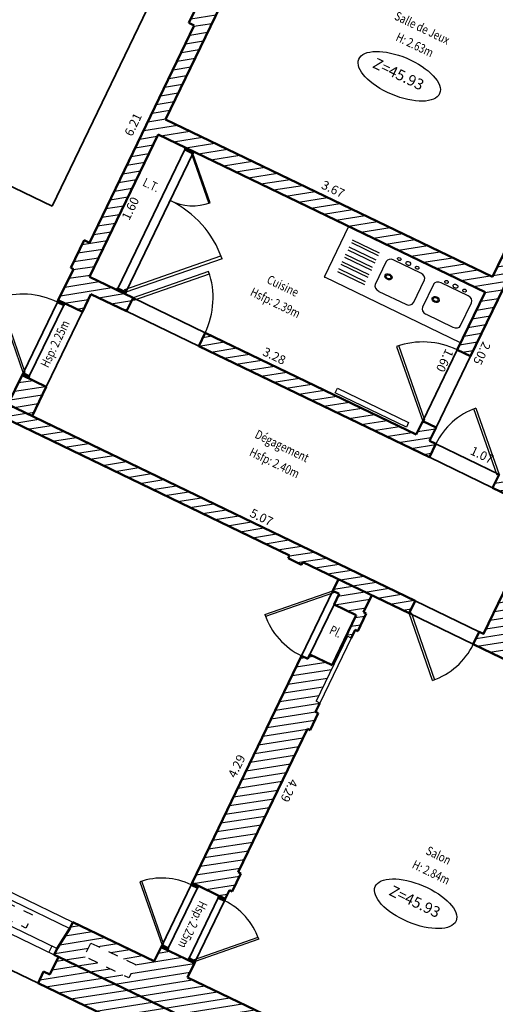
# Model space of a CAD drawing. Extents: x 1645146.7 to 1645175.8, y 8186275.7 to 8186299.9.
# Drawn here: x 1645158.2 to 1645163, y 8186281.8 to 8186291.7 of the extents above; entities that cross this region are included whole.
import ezdxf
from ezdxf.enums import TextEntityAlignment as Align

# ---------------------------------------------------------------- set-up
doc = ezdxf.new("R2010")
doc.units = 0
doc.header["$LTSCALE"] = 0.5
doc.linetypes.add('TIR-COURT', pattern=[2.25, 1.5, -0.75])
for name, color, linetype, lineweight in [('A-Aire-Etiq', 152, 'Continuous', 35), ('A-Anno-Cote', 211, 'Continuous', 25), ('A-Elevation', 111, 'Continuous', 25), ('A-Eqmt', 91, 'Continuous', 25), ('A-Fenetre', 151, 'Continuous', 25), ('A-Murs', 113, 'Continuous', 50), ('A-Murs-Comp', 11, 'Continuous', 25), ('A-Porte', 31, 'Continuous', 25), ('P-Eqmt', 131, 'Continuous', 25), ('S-Poutre', 12, 'Continuous', 35)]:
    doc.layers.add(name, color=color, linetype=linetype, lineweight=lineweight)
doc.styles.add('ARIAL', font='arial.ttf')
doc.styles.add('DÉSIGNATIONS', font='times.ttf', dxfattribs={"height": 0.22})
doc.styles.get("Standard").update_dxf_attribs({"font": 'txt.shx'})
pattern_1 = [(189, (0, 0), (0.0125147572032, -0.0790150672476), [])]

# ---------------------------------------------------------------- blocks, each defined once
blk = doc.blocks.new('PD45')
blk.add_lwpolyline([(0.7071, 0.7071), (0, 0), (-0.0212, 0.0212), (0.6856, 0.728)])
blk.add_arc((0, 0), 1, 45, 90)
blk = doc.blocks.new('PG45')
blk.add_lwpolyline([(-0.707, 0.707), (0, 0), (0.021, 0.021), (-0.686, 0.728)])
blk.add_arc((0, 0), 1, 90, 135)
blk = doc.blocks.new('*E11')
at = {"color": 0}
for radius in [0.03, 0.02]:
    blk.add_arc((0.064278, -0.300187), radius, 0.00001, 359.99995, dxfattribs=at)
blk = doc.blocks.new('*E12')
at = {"color": 0}
for radius in [0.03, 0.02]:
    blk.add_arc((0.064278, -0.300187), radius, 0.00001, 359.99995, dxfattribs=at)
blk = doc.blocks.new('PDB45')
for points in [[(-0.3536, 0.6464), (0, 1), (0.0106, 0.9894), (-0.3428, 0.636)], [(-0.3536, 0.3536), (0, 0), (0.0106, 0.0106), (-0.3428, 0.364)]]:
    blk.add_lwpolyline(points)
for centre, start, end in [((0, 1), 225, 271.21552), ((0, 0), 88.78448, 135)]:
    blk.add_arc(centre, 0.5, start, end)

msp = doc.modelspace()

# ---------------------------------------------------------------- hatches: boundary and pattern name
at = {"layer": 'A-Murs-Comp'}
h = msp.add_hatch(dxfattribs=at)
h.set_pattern_fill('_USER', color=256, scale=0.08, angle=189, style=0, pattern_type=0)
h.set_pattern_definition(pattern_1)
h.paths.add_polyline_path([(1645165.6194, 8186294.346), (1645165.4843, 8186294.4112), (1645162.935, 8186289.1348), (1645159.6285, 8186290.7273), (1645160.4681, 8186292.4651), (1645160.3061, 8186292.5434), (1645160.0323, 8186291.9768), (1645160.0053, 8186291.9899), (1645159.8661, 8186291.7017), (1645159.9201, 8186291.6756), (1645158.8586, 8186289.4785), (1645158.8046, 8186289.5046), (1645158.6698, 8186289.2257), (1645158.6968, 8186289.2126), (1645158.5446, 8186288.8975), (1645158.7877, 8186288.78), (1645158.8748, 8186288.9603), (1645159.2351, 8186288.7866), (1645159.3002, 8186288.9217), (1645158.859, 8186289.1345), (1645159.555, 8186290.5751), (1645162.8608, 8186288.9812), (1645162.5781, 8186288.396), (1645162.7131, 8186288.3307)])
h = msp.add_hatch(dxfattribs=at)
h.set_pattern_fill('_USER', color=256, scale=0.08, angle=189, style=0, pattern_type=0)
h.set_pattern_definition(pattern_1)
h.paths.add_polyline_path([(1645159.8341, 8186290.4405), (1645159.8255, 8186290.4226), (1645159.9065, 8186290.3834), (1645159.9152, 8186290.4015)], flags=17)
h = msp.add_hatch(dxfattribs=at)
h.set_pattern_fill('_USER', color=256, scale=0.08, angle=189, style=0, pattern_type=0)
h.set_pattern_definition(pattern_1)
h.paths.add_polyline_path([(1645159.1468, 8186289.018), (1645159.1381, 8186288.9999), (1645159.2192, 8186288.9608), (1645159.2279, 8186288.9788)], flags=17)
h = msp.add_hatch(dxfattribs=at)
h.set_pattern_fill('_USER', color=256, scale=0.08, angle=189, style=0, pattern_type=0)
h.set_pattern_definition(pattern_1)
h.paths.add_polyline_path([(1645158.5446, 8186288.8975), (1645158.5359, 8186288.8795), (1645158.5989, 8186288.849), (1645158.6076, 8186288.8671)])
h = msp.add_hatch(dxfattribs=at)
h.set_pattern_fill('_USER', color=256, scale=0.08, angle=189, style=0, pattern_type=0)
h.set_pattern_definition(pattern_1)
h.paths.add_polyline_path([(1645162.3628, 8186287.445), (1645162.2998, 8186287.4753), (1645162.3651, 8186287.6104), (1645162.23, 8186287.6757), (1645162.1647, 8186287.5405), (1645160.0298, 8186288.5699), (1645159.9647, 8186288.4348), (1645162.2976, 8186287.3099)])
h = msp.add_hatch(dxfattribs=at)
h.set_pattern_fill('_USER', color=256, scale=0.08, angle=189, style=0, pattern_type=0)
h.set_pattern_definition(pattern_1)
h.paths.add_polyline_path([(1645157.7206, 8186287.9959), (1645157.7336, 8186288.0229), (1645157.3643, 8186288.201), (1645157.3513, 8186288.174), (1645157.0706, 8186288.3093), (1645157.0098, 8186288.1832), (1645157.4422, 8186287.9747), (1645157.4292, 8186287.9477), (1645157.5643, 8186287.8825), (1645157.5773, 8186287.9096), (1645160.8831, 8186286.3156), (1645160.8701, 8186286.2886), (1645161.0052, 8186286.2234), (1645161.0182, 8186286.2504), (1645162.0932, 8186285.7321), (1645162.154, 8186285.8582)])
h = msp.add_hatch(dxfattribs=at)
h.set_pattern_fill('_USER', color=256, scale=0.08, angle=189, style=0, pattern_type=0)
h.set_pattern_definition(pattern_1)
h.paths.add_polyline_path([(1645158.4222, 8186288.0237), (1645158.1791, 8186288.1412), (1645158.0356, 8186287.844), (1645158.2788, 8186287.7267)], flags=17)
h = msp.add_hatch(dxfattribs=at)
h.set_pattern_fill('_USER', color=256, scale=0.08, angle=189, style=0, pattern_type=0)
h.set_pattern_definition(pattern_1)
h.paths.add_polyline_path([(1645158.1878, 8186288.1592), (1645158.1791, 8186288.1412), (1645158.2422, 8186288.1107), (1645158.2509, 8186288.1287)], flags=17)
h = msp.add_hatch(dxfattribs=at)
h.set_pattern_fill('_USER', color=256, scale=0.08, angle=189, style=0, pattern_type=0)
h.set_pattern_definition(pattern_1)
h.paths.add_polyline_path([(1645166.5039, 8186286.8137), (1645164.1861, 8186287.9314), (1645163.651, 8186286.8238), (1645163.0023, 8186287.1366), (1645162.9372, 8186287.0015), (1645163.4416, 8186286.7583), (1645162.8456, 8186285.5247), (1645162.8025, 8186285.5455), (1645162.7417, 8186285.4194), (1645165.1947, 8186284.2366), (1645164.4932, 8186282.7817), (1645164.6284, 8186282.7166), (1645165.1756, 8186283.8515), (1645165.2293, 8186283.8256), (1645165.2727, 8186283.9157), (1645165.201, 8186283.9503), (1645165.618, 8186284.815), (1645165.4648, 8186284.8888), (1645165.2564, 8186284.4565), (1645164.2836, 8186284.9255), (1645164.5277, 8186285.4319), (1645164.5412, 8186285.4598), (1645164.4776, 8186285.6175), (1645164.3848, 8186285.5801), (1645164.4297, 8186285.4688), (1645164.1544, 8186284.8978), (1645163.3235, 8186285.2984), (1645163.1122, 8186285.9156), (1645163.5168, 8186286.753), (1645164.0069, 8186286.5167), (1645164.1603, 8186286.1365), (1645164.2531, 8186286.1739), (1645164.2306, 8186286.2295), (1645164.3609, 8186286.4998), (1645164.4376, 8186286.5225), (1645164.4006, 8186286.6471), (1645164.2568, 8186286.6044), (1645163.7812, 8186286.8337), (1645164.1654, 8186287.6305), (1645164.4773, 8186287.7021), (1645165.2609, 8186287.3243), (1645165.0237, 8186286.8322), (1645164.9662, 8186286.8151), (1645165.0032, 8186286.6905), (1645165.1566, 8186286.7361), (1645165.3824, 8186287.2045), (1645166.3552, 8186286.7354), (1645165.7776, 8186285.5374), (1645165.9307, 8186285.4635), (1645165.9624, 8186285.5292), (1645166.0812, 8186285.4722), (1645166.1114, 8186285.5353), (1645165.9942, 8186285.5916), (1645166.0645, 8186285.738), (1645166.0015, 8186285.7682)])
h = msp.add_hatch(dxfattribs=at)
h.set_pattern_fill('_USER', color=256, scale=0.08, angle=189, style=0, pattern_type=0)
h.set_pattern_definition(pattern_1)
h.paths.add_polyline_path([(1645161.1729, 8186284.7215), (1645161.1459, 8186284.7345), (1645161.1893, 8186284.8246), (1645161.1533, 8186284.842), (1645161.4703, 8186285.4995), (1645161.5064, 8186285.4822), (1645161.5454, 8186285.5632), (1645161.5725, 8186285.5502), (1645161.6593, 8186285.7303), (1645161.6323, 8186285.7434), (1645161.7148, 8186285.9145), (1645161.3785, 8186286.0767), (1645161.322, 8186285.9596), (1645161.3851, 8186285.9292), (1645161.333, 8186285.8211), (1645161.5582, 8186285.7125), (1645161.3149, 8186285.2081), (1645161.0897, 8186285.3167), (1645161.068, 8186285.2716), (1645161.005, 8186285.302), (1645159.8974, 8186283.0051), (1645160.2338, 8186282.8429), (1645160.2772, 8186282.933), (1645160.3042, 8186282.92), (1645160.3911, 8186283.1001), (1645160.3641, 8186283.1132), (1645161.0633, 8186284.5634), (1645161.0904, 8186284.5504)])
h = msp.add_hatch(dxfattribs=at)
h.set_pattern_fill('_USER', color=256, scale=0.08, angle=189, style=0, pattern_type=0)
h.set_pattern_definition(pattern_1)
h.paths.add_polyline_path([(1645159.8974, 8186283.0051), (1645159.8888, 8186282.9871), (1645159.9518, 8186282.9567), (1645159.9605, 8186282.9747)])
h = msp.add_hatch(dxfattribs=at)
h.set_pattern_fill('_USER', color=256, scale=0.08, angle=189, style=0, pattern_type=0)
h.set_pattern_definition(pattern_1)
h.paths.add_polyline_path([(1645160.2338, 8186282.8429), (1645160.1707, 8186282.8733), (1645160.162, 8186282.8553), (1645160.2251, 8186282.8249)])
h = msp.add_hatch(dxfattribs=at)
h.set_pattern_fill('_USER', color=256, scale=0.08, angle=189, style=0, pattern_type=0)
h.set_pattern_definition(pattern_1)
h.paths.add_polyline_path([(1645159.8516, 8186282.0503), (1645159.9211, 8186282.1944), (1645159.5847, 8186282.3566), (1645159.5152, 8186282.2125), (1645158.693, 8186282.6089), (1645158.6626, 8186282.5459), (1645158.5342, 8186282.3414), (1645158.5038, 8186282.2783), (1645158.546, 8186282.2579), (1645160.5242, 8186281.3041), (1645160.5648, 8186281.2845), (1645160.5952, 8186281.3476), (1645160.6769, 8186281.5746), (1645160.7073, 8186281.6377)])
h.paths.add_polyline_path([(1645158.8084, 8186282.2626), (1645158.8735, 8186282.3978), (1645159.3239, 8186282.1806), (1645159.2588, 8186282.0455)])
h = msp.add_hatch(dxfattribs=at)
h.set_pattern_fill('_USER', color=256, scale=0.08, angle=189, style=0, pattern_type=0)
h.set_pattern_definition(pattern_1)
h.paths.add_polyline_path([(1645159.6565, 8186282.3442), (1645159.5934, 8186282.3746), (1645159.5847, 8186282.3566), (1645159.6478, 8186282.3262)])
h = msp.add_hatch(dxfattribs=at)
h.set_pattern_fill('_USER', color=256, scale=0.08, angle=189, style=0, pattern_type=0)
h.set_pattern_definition(pattern_1)
h.paths.add_polyline_path([(1645158.546, 8186282.2579), (1645158.4591, 8186282.0778), (1645158.3961, 8186282.1082), (1645158.3396, 8186281.9911), (1645160.444, 8186280.9764), (1645160.5004, 8186281.0935), (1645160.4374, 8186281.1239), (1645160.5242, 8186281.3041)])
h = msp.add_hatch(dxfattribs=at)
h.set_pattern_fill('_USER', color=256, scale=0.08, angle=189, style=0, pattern_type=0)
h.set_pattern_definition(pattern_1)
h.paths.add_polyline_path([(1645159.8667, 8186282.2428), (1645159.858, 8186282.2248), (1645159.9211, 8186282.1944), (1645159.9297, 8186282.2124)])

# ---------------------------------------------------------------- linework, layer by layer
at = {"layer": 'A-Anno-Cote'}
for centre in [(1645161.9927, 8186291.1625), (1645162.1581, 8186282.7943)]:
    msp.add_ellipse(centre, major_axis=(-0.409, 0.1736), ratio=0.444753, dxfattribs=at)
at = {"layer": 'A-Eqmt', "flags": 128}
msp.add_lwpolyline([(1645161.3675, 8186288.008), (1645162.0881, 8186287.6605), (1645162.0664, 8186287.6155), (1645161.3458, 8186287.9629)], close=True, dxfattribs=at)
at = {"layer": 'A-Eqmt', "linetype": 'TIR-COURT', "ltscale": 0.1, "flags": 128}
for points in [[(1645157.8314, 8186282.9004), (1645158.2818, 8186282.6832), (1645158.2166, 8186282.5481), (1645157.7663, 8186282.7653)], [(1645158.8735, 8186282.3978), (1645159.3239, 8186282.1806), (1645159.2588, 8186282.0455), (1645158.8084, 8186282.2626)]]:
    msp.add_lwpolyline(points, close=True, dxfattribs=at)
at = {"layer": 'A-Fenetre', "flags": 128}
for points in [[(1645157.4916, 8186283.1105), (1645158.6626, 8186282.5459)], [(1645157.522, 8186283.1735), (1645158.693, 8186282.6089)], [(1645157.3795, 8186282.8204), (1645158.5038, 8186282.2783)], [(1645157.4099, 8186282.8835), (1645158.5342, 8186282.3414)], [(1645158.4801, 8186282.3674), (1645158.4497, 8186282.3044)]]:
    msp.add_lwpolyline(points, dxfattribs=at)
at = {"layer": 'A-Murs'}
for p, q in [((1645165.4843, 8186294.4112), (1645162.935, 8186289.1348)), ((1645165.6194, 8186294.346), (1645162.7131, 8186288.3307)), ((1645160.4681, 8186292.4651), (1645159.6285, 8186290.7273)), ((1645160.0053, 8186291.9899), (1645159.8661, 8186291.7017)), ((1645159.9201, 8186291.6756), (1645158.8586, 8186289.4785)), ((1645159.6285, 8186290.7273), (1645162.935, 8186289.1348)), ((1645159.555, 8186290.5751), (1645158.859, 8186289.1345)), ((1645159.8342, 8186290.4406), (1645159.8255, 8186290.4226)), ((1645159.9152, 8186290.4015), (1645159.9065, 8186290.3834)), ((1645158.6968, 8186289.2126), (1645158.5446, 8186288.8975)), ((1645159.1468, 8186289.018), (1645159.1381, 8186288.9999)), ((1645162.8608, 8186288.9812), (1645162.5781, 8186288.396)), ((1645158.8748, 8186288.9603), (1645158.7877, 8186288.78)), ((1645159.2279, 8186288.9788), (1645159.2192, 8186288.9608)), ((1645158.1791, 8186288.1412), (1645158.0356, 8186287.844)), ((1645158.4222, 8186288.0237), (1645158.2788, 8186287.7267)), ((1645162.23, 8186287.6757), (1645162.1647, 8186287.5405)), ((1645162.3651, 8186287.6104), (1645162.2998, 8186287.4753)), ((1645161.322, 8186285.9596), (1645161.3785, 8186286.0767)), ((1645161.333, 8186285.8211), (1645161.3851, 8186285.9292)), ((1645161.6323, 8186285.7434), (1645161.7148, 8186285.9145)), ((1645161.3149, 8186285.2081), (1645161.5582, 8186285.7125)), ((1645161.5725, 8186285.5502), (1645161.6593, 8186285.7303)), ((1645161.5064, 8186285.4822), (1645161.5454, 8186285.5632)), ((1645159.8974, 8186283.0051), (1645161.005, 8186285.302)), ((1645161.1459, 8186284.7345), (1645161.1893, 8186284.8246)), ((1645161.0904, 8186284.5504), (1645161.1729, 8186284.7215)), ((1645160.3641, 8186283.1132), (1645161.0633, 8186284.5634)), ((1645160.3042, 8186282.92), (1645160.3911, 8186283.1001)), ((1645160.2338, 8186282.8429), (1645160.2772, 8186282.933)), ((1645159.5152, 8186282.2125), (1645159.5847, 8186282.3566)), ((1645159.8516, 8186282.0503), (1645159.9211, 8186282.1944))]:
    msp.add_line(p, q, dxfattribs=at)
at = {"layer": 'A-Murs', "flags": 128}
for points in [[(1645159.8661, 8186291.7017), (1645159.9201, 8186291.6756)], [(1645159.555, 8186290.5751), (1645162.8608, 8186288.9812)], [(1645159.9065, 8186290.3834), (1645159.8255, 8186290.4226)], [(1645158.6698, 8186289.2257), (1645158.8046, 8186289.5046)], [(1645158.8046, 8186289.5046), (1645158.8586, 8186289.4785)], [(1645158.6968, 8186289.2126), (1645158.6698, 8186289.2257)], [(1645158.859, 8186289.1345), (1645159.3002, 8186288.9217)], [(1645159.2279, 8186288.9788), (1645159.1468, 8186289.018)], [(1645158.5359, 8186288.8795), (1645158.5446, 8186288.8975)], [(1645158.5446, 8186288.8975), (1645158.7877, 8186288.78)], [(1645159.2351, 8186288.7866), (1645158.8748, 8186288.9603)], [(1645159.2351, 8186288.7866), (1645159.3002, 8186288.9217)], [(1645158.5359, 8186288.8795), (1645158.5989, 8186288.849)], [(1645158.5989, 8186288.849), (1645158.6076, 8186288.8671)], [(1645159.9647, 8186288.4348), (1645160.0298, 8186288.5699)], [(1645160.0298, 8186288.5699), (1645162.1647, 8186287.5405)], [(1645162.2976, 8186287.3099), (1645159.9647, 8186288.4348)], [(1645162.7131, 8186288.3307), (1645162.5781, 8186288.396)], [(1645158.1791, 8186288.1412), (1645158.1878, 8186288.1592)], [(1645158.1791, 8186288.1412), (1645158.4222, 8186288.0237)], [(1645158.1878, 8186288.1592), (1645158.2509, 8186288.1287)], [(1645158.2422, 8186288.1107), (1645158.2509, 8186288.1287)], [(1645157.7206, 8186287.9959), (1645162.154, 8186285.8582)], [(1645157.5773, 8186287.9096), (1645160.8831, 8186286.3156)], [(1645162.3651, 8186287.6104), (1645162.23, 8186287.6757)], [(1645162.2976, 8186287.3099), (1645162.3628, 8186287.445)], [(1645162.2998, 8186287.4753), (1645162.3628, 8186287.445)], [(1645162.9372, 8186287.0015), (1645163.0023, 8186287.1366)], [(1645162.8025, 8186285.5455), (1645162.8456, 8186285.5247), (1645163.4416, 8186286.7583), (1645162.9372, 8186287.0015)], [(1645160.8831, 8186286.3156), (1645160.8701, 8186286.2886)], [(1645160.8701, 8186286.2886), (1645161.0052, 8186286.2234)], [(1645161.0182, 8186286.2504), (1645161.0052, 8186286.2234)], [(1645161.0182, 8186286.2504), (1645162.0932, 8186285.7321)], [(1645161.322, 8186285.9596), (1645161.3851, 8186285.9292)], [(1645161.333, 8186285.8211), (1645161.5582, 8186285.7125)], [(1645162.0932, 8186285.7321), (1645162.154, 8186285.8582)], [(1645161.6323, 8186285.7434), (1645161.6593, 8186285.7303)], [(1645161.5454, 8186285.5632), (1645161.5725, 8186285.5502)], [(1645162.7417, 8186285.4194), (1645162.8025, 8186285.5455)], [(1645162.7417, 8186285.4194), (1645165.1947, 8186284.2366)], [(1645161.005, 8186285.302), (1645161.068, 8186285.2716)], [(1645161.068, 8186285.2716), (1645161.0897, 8186285.3167)], [(1645161.0897, 8186285.3167), (1645161.3149, 8186285.2081)], [(1645161.1459, 8186284.7345), (1645161.1729, 8186284.7215)], [(1645161.0633, 8186284.5634), (1645161.0904, 8186284.5504)], [(1645160.3641, 8186283.1132), (1645160.3911, 8186283.1001)], [(1645159.8888, 8186282.9871), (1645159.8974, 8186283.0051)], [(1645159.9518, 8186282.9567), (1645159.8888, 8186282.9871)], [(1645160.2338, 8186282.8429), (1645159.8974, 8186283.0051)], [(1645159.9518, 8186282.9567), (1645159.9605, 8186282.9747)], [(1645160.2772, 8186282.933), (1645160.3042, 8186282.92)], [(1645160.1707, 8186282.8733), (1645160.162, 8186282.8553)], [(1645160.2251, 8186282.8249), (1645160.162, 8186282.8553)], [(1645160.2338, 8186282.8429), (1645160.2251, 8186282.8249)], [(1645158.6626, 8186282.5459), (1645158.693, 8186282.6089)], [(1645158.693, 8186282.6089), (1645159.5152, 8186282.2125)], [(1645158.6626, 8186282.5459), (1645158.5342, 8186282.3414)], [(1645158.5342, 8186282.3414), (1645158.5038, 8186282.2783)], [(1645159.5847, 8186282.3566), (1645159.5934, 8186282.3746)], [(1645159.9211, 8186282.1944), (1645159.5847, 8186282.3566)], [(1645159.6565, 8186282.3442), (1645159.5934, 8186282.3746)], [(1645159.6478, 8186282.3262), (1645159.6565, 8186282.3442)], [(1645158.4591, 8186282.0778), (1645158.546, 8186282.2579)], [(1645158.546, 8186282.2579), (1645158.5038, 8186282.2783)], [(1645160.5242, 8186281.3041), (1645158.546, 8186282.2579)], [(1645159.8667, 8186282.2428), (1645159.858, 8186282.2248)], [(1645159.9297, 8186282.2124), (1645159.8667, 8186282.2428)], [(1645159.9297, 8186282.2124), (1645159.9211, 8186282.1944)], [(1645158.3396, 8186281.9911), (1645158.3961, 8186282.1082)], [(1645158.3961, 8186282.1082), (1645158.4591, 8186282.0778)], [(1645159.8516, 8186282.0503), (1645160.7073, 8186281.6377)], [(1645158.3396, 8186281.9911), (1645160.444, 8186280.9764)]]:
    msp.add_lwpolyline(points, dxfattribs=at)
at = {"layer": 'A-Porte', "flags": 128}
for points in [[(1645161.4703, 8186285.4995), (1645161.1533, 8186284.842)], [(1645161.5064, 8186285.4822), (1645161.4703, 8186285.4995)], [(1645161.5064, 8186285.4822), (1645161.1893, 8186284.8246)], [(1645161.1893, 8186284.8246), (1645161.1533, 8186284.842)]]:
    msp.add_lwpolyline(points, dxfattribs=at)
at = {"layer": 'P-Eqmt'}
for p, q in [((1645161.4787, 8186289.6423), (1645161.2353, 8186289.1374)), ((1645161.4865, 8186289.6438), (1645162.8608, 8186288.9812)), ((1645161.5085, 8186289.4803), (1645161.7808, 8186289.349)), ((1645161.7932, 8186289.3746), (1645161.5208, 8186289.506)), ((1645161.4734, 8186289.4076), (1645161.7457, 8186289.2762)), ((1645161.7581, 8186289.3019), (1645161.4858, 8186289.4332)), ((1645161.688, 8186289.1564), (1645161.4156, 8186289.2878)), ((1645161.4383, 8186289.3348), (1645161.7107, 8186289.2035)), ((1645161.723, 8186289.2292), (1645161.4507, 8186289.3605)), ((1645161.861, 8186289.2892), (1645161.7496, 8186289.0582)), ((1645162.2107, 8186289.1733), (1645161.9383, 8186289.3047)), ((1645161.3682, 8186289.1894), (1645161.6405, 8186289.058)), ((1645161.3682, 8186289.1894), (1645161.6405, 8186289.058)), ((1645161.6529, 8186289.0837), (1645161.3805, 8186289.215)), ((1645161.6529, 8186289.0837), (1645161.3805, 8186289.215)), ((1645161.4032, 8186289.2621), (1645161.6756, 8186289.1308)), ((1645162.6128, 8186288.4679), (1645161.2389, 8186289.1304)), ((1645162.1354, 8186288.8721), (1645162.2468, 8186289.1032)), ((1645161.7857, 8186288.988), (1645162.058, 8186288.8567)), ((1645162.3388, 8186289.0588), (1645162.2274, 8186288.8278)), ((1645162.6885, 8186288.9429), (1645162.4161, 8186289.0743)), ((1645162.6132, 8186288.6417), (1645162.7246, 8186288.8728)), ((1645162.2635, 8186288.7576), (1645162.5358, 8186288.6263))]:
    msp.add_line(p, q, dxfattribs=at)
for centre, major_axis, ratio, start_param, end_param in [((1645161.4844, 8186289.6395), (-0.00567, 0.00274), 0.754063, 4.712389, 6.283185), ((1645161.9177, 8186289.2619), (-0.0567, 0.0274), 0.754063, 4.712389, 6.283185), ((1645161.9934, 8186289.3138), (-0.017, 0.0082), 0.754062, 3.141593, 9.424778), ((1645162.0842, 8186289.27), (-0.0227, 0.0109), 0.754063, 3.141593, 9.424778), ((1645162.175, 8186289.2262), (-0.017, 0.0082), 0.754062, 3.141592481854937, 9.424777789034524), ((1645161.241, 8186289.1347), (-0.00567, 0.00274), 0.754063, 0, 1.570805), ((1645162.1901, 8186289.1305), (-0.0567, 0.0274), 0.754062, 3.141593, 4.712389), ((1645162.3955, 8186289.0315), (-0.0567, 0.0274), 0.754063, 4.712389, 6.283185), ((1645162.4712, 8186289.0834), (-0.017, 0.0082), 0.754062, 3.141593, 9.424778), ((1645161.8063, 8186289.0308), (-0.0567, 0.0274), 0.754062, 0, 1.570796), ((1645162.562, 8186289.0396), (-0.0227, 0.0109), 0.754063, 3.141593, 9.424778), ((1645162.6528, 8186288.9958), (-0.017, 0.0082), 0.754062, 3.141592481854937, 9.424777789034524), ((1645162.6679, 8186288.9002), (-0.0567, 0.0274), 0.754062, 3.141593, 4.712389), ((1645162.0786, 8186288.8995), (-0.0567, 0.0274), 0.754062, 1.570797, 3.141592), ((1645162.2841, 8186288.8004), (-0.0567, 0.0274), 0.754062, 0, 1.570796), ((1645162.5565, 8186288.6691), (-0.0567, 0.0274), 0.754062, 1.570797, 3.141592)]:
    msp.add_ellipse(centre, major_axis=major_axis, ratio=ratio, start_param=start_param, end_param=end_param, dxfattribs=at)
at = {"layer": 'S-Poutre', "flags": 128}
for points in [[(1645159.4465, 8186291.8487), (1645158.4823, 8186289.849)], [(1645158.4823, 8186289.849), (1645156.0622, 8186291.0159)], [(1645159.8255, 8186290.4226), (1645159.1468, 8186289.018)], [(1645159.2279, 8186288.9788), (1645159.9065, 8186290.3834)], [(1645159.3002, 8186288.9217), (1645160.0298, 8186288.5699)], [(1645158.1878, 8186288.1592), (1645158.5359, 8186288.8795)], [(1645158.5989, 8186288.849), (1645158.2509, 8186288.1287)], [(1645159.9647, 8186288.4348), (1645159.2351, 8186288.7866)], [(1645158.7877, 8186288.78), (1645158.4222, 8186288.0237)], [(1645162.5781, 8186288.396), (1645162.23, 8186287.6757)], [(1645162.7131, 8186288.3307), (1645162.3651, 8186287.6104)], [(1645162.3628, 8186287.445), (1645163.0023, 8186287.1366)], [(1645162.9372, 8186287.0015), (1645162.2976, 8186287.3099)], [(1645161.322, 8186285.9596), (1645161.005, 8186285.302)], [(1645161.0897, 8186285.3167), (1645161.333, 8186285.8211)], [(1645162.8025, 8186285.5455), (1645162.154, 8186285.8582)], [(1645162.0932, 8186285.7321), (1645162.7417, 8186285.4194)], [(1645159.8888, 8186282.9871), (1645159.5934, 8186282.3746)], [(1645159.6565, 8186282.3442), (1645159.9518, 8186282.9567)], [(1645160.162, 8186282.8553), (1645159.8667, 8186282.2428)], [(1645159.9297, 8186282.2124), (1645160.2251, 8186282.8249)], [(1645157.2587, 8186282.5123), (1645158.3396, 8186281.9911)]]:
    msp.add_lwpolyline(points, dxfattribs=at)

# ---------------------------------------------------------------- block references
at = {"layer": 'A-Porte'}
for name, p, xscale, yscale, zscale, rotation in [('PG45', (1645159.9065, 8186290.3834), 0.530000000715305, 0.530000000715305, 0.530000000715305, 154.2127027428657), ('PD45', (1645159.2279, 8186288.9788), 1.029999999748345, 1.029999999748345, 1.029999999748345, 334.2127027139397), ('PG45', (1645159.3002, 8186288.9217), 0.810000000033374, 0.810000000033374, 0.810000000033374, 244.2574868686403), ('PG45', (1645158.1878, 8186288.1592), 0.800000000688284, 0.800000000688284, 0.800000000688284, 334.2127027198869), ('PG45', (1645162.23, 8186287.6757), 0.799999998707264, 0.799999998707264, 0.799999998707264, 334.2127027068968), ('PDB45', (1645163.2637, 8186287.0106), 1.060000324447575, 1.060000324447575, 1.060000324447575, 334.2127027084788), ('PD45', (1645163.0023, 8186287.1366), 0.7099999994328029, 0.7099999994328029, 0.7099999994328029, 64.25748688354481), ('PD45', (1645161.322, 8186285.9596), 0.7299999993169899, 0.7299999993169899, 0.7299999993169899, 154.2574868429057), ('PD45', (1645162.0932, 8186285.7321), 0.719999999425459, 0.719999999425459, 0.719999999425459, 244.2574868545984), ('PG45', (1645159.5934, 8186282.3746), 0.6800000013049771, 0.6800000013049771, 0.6800000013049771, 334.2574868328649), ('PD45', (1645159.9297, 8186282.2124), 0.680000001001603, 0.680000001001603, 0.680000001001603, 334.2574868858778)]:
    msp.add_blockref(name, p, dxfattribs=dict(at, xscale=xscale, yscale=yscale, zscale=zscale, rotation=rotation))
at = {"layer": 'P-Eqmt', "xscale": 1.25984251968504, "yscale": 0.9500000000000001, "zscale": 1.25984251968504, "rotation": 334.2574458203651}
for name, p in [('*E12', (1645161.9347, 8186289.4277)), ('*E11', (1645162.4125, 8186289.1973))]:
    msp.add_blockref(name, p, dxfattribs=at)

# ---------------------------------------------------------------- texts
at = {"layer": 'A-Aire-Etiq', "style": 'ARIAL', "width": 0.8}
for s, p in [('Salle de Jeux', (1645162.2205, 8186291.6415)), ('L.T.', (1645159.4797, 8186290.0532)), ('Cuisine', (1645160.8112, 8186289.0328)), ('Dégagement', (1645160.8025, 8186287.4137)), ('Pl.', (1645161.3447, 8186285.5366)), ('Salon', (1645162.386, 8186283.2733))]:
    msp.add_text(s, height=0.09, rotation=334.25749, dxfattribs=at).set_placement(p, align=Align.MIDDLE)
at = {"layer": 'A-Anno-Cote', "style": 'DÉSIGNATIONS', "oblique": 18}
for p in [(1645161.9793, 8186291.1727), (1645162.1448, 8186282.8046)]:
    msp.add_text('Z=45.93', height=0.11, rotation=334.25749, dxfattribs=at).set_placement(p, align=Align.MIDDLE)
at = {"layer": 'A-Anno-Cote'}
for s, rotation, p in [('6.21', 64.2127, (1645159.3117, 8186290.6695)), ('3.67', 334.25749, (1645161.3187, 8186290.0116)), ('1.60', 64.25749, (1645159.2842, 8186289.8214)), ('3.28', 334.25749, (1645160.7241, 8186288.3245)), ('1.60', 244.2127, (1645162.4431, 8186288.293)), ('2.05', 244.2127, (1645162.8182, 8186288.3658)), ('1.07', 334.25749, (1645162.8244, 8186287.3226)), ('5.07', 334.25749, (1645160.5951, 8186286.6929)), ('4.29', 64.25749, (1645160.3592, 8186284.1814)), ('4.29', 244.25749, (1645160.8696, 8186283.9438))]:
    msp.add_text(s, height=0.09, rotation=rotation, dxfattribs=at).set_placement(p, align=Align.MIDDLE)
at = {"layer": 'A-Elevation', "style": 'ARIAL', "width": 0.8}
for s, rotation, p in [('H: 2.63m', 334.25749, (1645162.1452, 8186291.4707)), ('Hsfp: 2.39m', 334.25749, (1645160.7359, 8186288.862)), ('Hsp: 2.25m', 64.25749, (1645158.522, 8186288.4522)), ('Hsfp: 2.40m', 334.25749, (1645160.7272, 8186287.243)), ('H: 2.84m', 334.25749, (1645162.3107, 8186283.1026)), ('Hsp: 2.25m', 244.25749, (1645159.895, 8186282.5872))]:
    msp.add_text(s, height=0.09, rotation=rotation, dxfattribs=at).set_placement(p, align=Align.MIDDLE)

doc.saveas('drawing.dxf')
